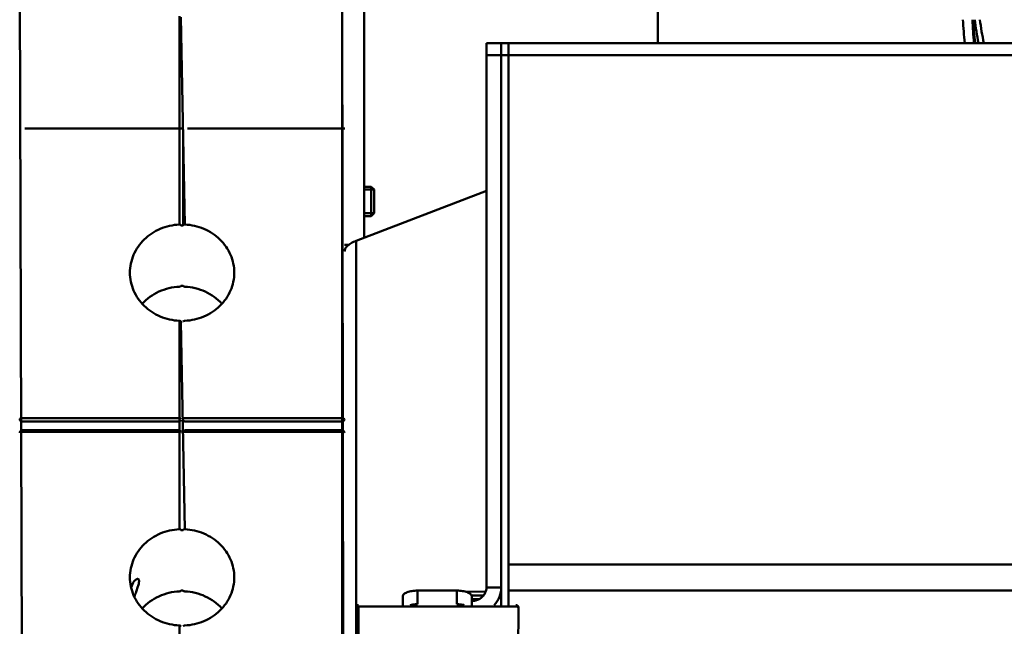
# Model space of a CAD drawing. Units: millimetres. Extents: x -722 to 1729, y -618 to 1635.
# Drawn here: x 937 to 1137, y 873 to 996 of the extents above; entities that cross this region are included whole.
import ezdxf

# ---------------------------------------------------------------- set-up
doc = ezdxf.new("R2010")
doc.units = ezdxf.units.MM
doc.header["$LTSCALE"] = 65.395
doc.header["$PDMODE"] = 3
doc.header["$PDSIZE"] = 0.3125
doc.layers.get('Defpoints').update_dxf_attribs({"linetype": 'CONTINUOUS'})
doc.layers.add('AM_0 ( Kontur 0.5 )', color=7, linetype='CONTINUOUS', lineweight=50)
doc.layers.add('AM_5 ( Bemassung)', color=3, linetype='CONTINUOUS', lineweight=25)
doc.styles.get("Standard").update_dxf_attribs({"font": 'arial.ttf'})
doc.dimstyles.new('BENUTZERDEFINIERTE NORM$0', dxfattribs={"dimtxt": 3.5, "dimasz": 2.5, "dimexe": 1, "dimexo": 0, "dimgap": 1.5, "dimtad": 1, "dimdsep": 46, "dimtxsty": 'STANDARD', "dimcen": 0, "dimclrd": 256, "dimclre": 256, "dimclrt": 6, "dimadec": 0, "dimazin": 2, "dimtp": 0.1, "dimtm": 0.1, "dimtfac": 0.71, "dimtmove": 0, "dimatfit": 3, "dimfxl": 1, "dimlwd": -1, "dimlwe": -1, "dimarcsym": 0})

# ---------------------------------------------------------------- blocks, each defined once
blk = doc.blocks.new('*D21')
at = {"layer": 'AM_5 ( Bemassung)', "transparency": 16777216}
for p, q in [((936.79, 1036.12), (936.79, 1543.57)), ((1479.43, 605.87), (1479.43, 1543.57)), ((1429.43, 1523.57), (986.79, 1523.57))]:
    blk.add_line(p, q, dxfattribs=at)
for points in [[(986.79, 1531.9), (986.79, 1515.24), (936.79, 1523.57)], [(1429.43, 1531.9), (1429.43, 1515.24), (1479.43, 1523.57)]]:
    blk.add_solid(points, dxfattribs=at)
at = {"layer": 'Defpoints', "color": 0, "transparency": 16777216}
for p in [(936.79, 1523.57), (936.79, 1036.12), (1479.43, 605.87)]:
    blk.add_point(p, dxfattribs=at)
at = {"layer": 'AM_5 ( Bemassung)', "color": 6, "transparency": 16777216, "insert": (1228.55, 1589.33), "char_height": 70, "attachment_point": 5}
blk.add_mtext('543', dxfattribs=at)

msp = doc.modelspace()

# ---------------------------------------------------------------- linework, layer by layer
at = {"layer": 'AM_0 ( Kontur 0.5 )'}
for p, q in [((1066.428, 1029.334), (1066.428, 991.477)), ((1002.288, 1004.98), (1002.288, 840.48)), ((1002.788, 659.55), (1002.288, 1004.98)), ((1006.788, 951.937), (1006.788, 1004.98)), ((937.288, 840.48), (936.788, 1003.672)), ((969.238, 954.623), (969.238, 996.963)), ((969.538, 996.761), (970.338, 954.623)), ((1031.631, 991.477), (1031.631, 880.914)), ((1058.857, 991.477), (1031.631, 991.477)), ((1034.631, 877.322), (1034.631, 991.462)), ((1036.131, 991.477), (1036.131, 877.322)), ((1054.357, 991.477), (1057.357, 991.477)), ((1058.857, 991.477), (1238.377, 991.477)), ((1031.631, 989.008), (1238.377, 989.008)), ((969.774, 974.104), (937.824, 974.104)), ((969.238, 954.623), (969.238, 973.672)), ((970.038, 973.672), (970.038, 954.519)), ((1002.824, 974.104), (970.874, 974.104)), ((1031.631, 961.444), (1005.131, 951.302)), ((1008.188, 962.316), (1006.788, 962.316)), ((1006.788, 961.716), (1008.788, 961.716)), ((1008.788, 961.716), (1008.188, 962.316)), ((1008.188, 962.316), (1008.188, 956.316)), ((1008.788, 961.716), (1008.788, 956.917)), ((1006.788, 956.916), (1008.788, 956.916)), ((1008.788, 956.916), (1008.188, 956.316)), ((1008.188, 956.316), (1006.788, 956.316)), ((1002.788, 950.471), (1003.592, 950.471)), ((1005.131, 681.553), (1005.131, 951.302)), ((969.538, 942.196), (969.538, 942.12)), ((977.788, 938.44), (977.788, 938.618)), ((969.238, 892.723), (969.238, 935.063)), ((969.538, 934.862), (970.338, 892.723)), ((969.238, 915.279), (937.288, 915.279)), ((969.238, 914.626), (937.288, 914.626)), ((1002.288, 915.279), (970.338, 915.279)), ((1002.288, 914.626), (970.338, 914.626)), ((937.288, 912.816), (969.238, 912.816)), ((937.288, 912.508), (969.238, 912.508)), ((970.338, 912.816), (1002.288, 912.816)), ((970.338, 912.508), (1002.288, 912.508)), ((1036.131, 885.534), (1238.377, 885.534)), ((1034.631, 880.914), (1031.631, 880.914)), ((1036.131, 880.307), (1238.377, 880.307)), ((969.538, 880.297), (969.538, 880.22)), ((1014.631, 879.099), (1014.631, 877.322)), ((1025.631, 880.247), (1017.631, 880.247)), ((1017.631, 880.247), (1017.631, 877.476)), ((1025.631, 880.247), (1025.631, 877.476)), ((1031.467, 880.012), (1027.33, 880.043)), ((1031.046, 879.276), (1028.601, 879.258)), ((1028.631, 879.099), (1028.631, 877.322)), ((1030.128, 878.517), (1028.631, 878.484)), ((1005.135, 876.851), (1005.13, 876.851)), ((1005.131, 876.822), (1005.131, 767.021)), ((1005.631, 877.014), (1005.631, 766.559)), ((1005.631, 877.014), (1037.631, 877.014)), ((1037.631, 766.559), (1038.131, 876.822)), ((968.673, 827.346), (969.238, 873.163))]:
    msp.add_line(p, q, dxfattribs=at)
for centre, radius, start, end in [((1197.632, 999.778), 69.276, 182.92709, 186.88337), ((1197.878, 998.243), 67.522, 181.7002, 185.7535), ((1197.961, 1000.547), 67.605, 183.65366, 187.71312), ((1198.174, 1004.403), 67.82, 186.91527, 190.99193), ((1198.352, 1004.791), 66.998, 187.33529, 191.46649), ((969.788, 942.971), 11.474, 88.75155, 91.24845), ((969.788, 930.725), 11.474, 88.75155, 91.24845), ((969.788, 946.332), 11.473, 268.75143, 269.99999), ((937.288, 912.316), 0.5, 90.00062, 179.99938), ((969.238, 912.516), 0.3, 0, 90), ((970.338, 912.516), 0.3, 90, 180), ((1002.288, 912.316), 0.5, 0.00062, 89.99938), ((969.788, 881.071), 11.474, 88.75155, 91.24845), ((969.788, 868.825), 11.474, 88.75155, 91.24845), ((1005.631, 876.822), 0.5, 90.00096, 179.99915), ((1037.631, 876.822), 0.5, 0.00029, 89.99994)]:
    msp.add_arc(centre, radius, start, end, dxfattribs=at)
for points, knots in [([(959.188, 944.843), (959.188, 945.463), (959.317, 946.709), (959.888, 948.505), (960.816, 950.168), (962.488, 952.136), (965.285, 953.971), (967.911, 954.56), (969.238, 954.623)], [0, 0, 0, 0, 0.1205135, 0.2417469, 0.3643064, 0.4885935, 0.7415804, 1, 1, 1, 1]), ([(969.538, 954.519), (969.538, 954.558), (969.41, 954.626), (969.309, 954.627), (969.238, 954.623)], [0, 0, 0, 0, 0.3561869, 1, 1, 1, 1]), ([(970.338, 954.623), (970.267, 954.627), (970.166, 954.626), (970.038, 954.558), (970.038, 954.519)], [0, 0, 0, 0, 0.6438131, 1, 1, 1, 1]), ([(970.338, 954.623), (971.664, 954.56), (974.291, 953.971), (977.088, 952.136), (978.76, 950.168), (979.688, 948.505), (980.259, 946.709), (980.388, 945.463), (980.388, 944.843)], [0, 0, 0, 0, 0.2584195, 0.5114065, 0.6356936, 0.758253, 0.8794857, 1, 1, 1, 1]), ([(1002.788, 949.138), (1002.788, 949.343), (1002.917, 949.796), (1003.418, 950.377), (1004.177, 950.896), (1004.789, 951.172), (1005.131, 951.302)], [0, 0, 0, 0, 0.183738, 0.4020745, 0.6729533, 1, 1, 1, 1]), ([(969.238, 935.063), (967.911, 935.127), (965.285, 935.715), (962.488, 937.551), (960.816, 939.519), (959.888, 941.182), (959.317, 942.978), (959.188, 944.224), (959.188, 944.843)], [0, 0, 0, 0, 0.2584195, 0.5114065, 0.6356936, 0.7582531, 0.8794865, 1, 1, 1, 1]), ([(980.388, 944.843), (980.388, 944.224), (980.259, 942.978), (979.688, 941.182), (978.76, 939.519), (977.088, 937.551), (974.291, 935.715), (971.664, 935.127), (970.338, 935.063)], [0, 0, 0, 0, 0.1205143, 0.241747, 0.3643064, 0.4885935, 0.7415805, 1, 1, 1, 1]), ([(969.238, 941.995), (967.813, 941.926), (964.994, 941.259), (962.633, 939.565), (961.693, 938.537)], [0, 0, 0, 0, 0.5059863, 1, 1, 1, 1]), ([(969.238, 941.995), (969.31, 941.998), (969.411, 942.009), (969.538, 942.08), (969.538, 942.12)], [0, 0, 0, 0, 0.6406905, 1, 1, 1, 1]), ([(970.038, 942.12), (970.038, 942.08), (970.165, 942.009), (970.266, 941.998), (970.338, 941.995)], [0, 0, 0, 0, 0.3593095, 1, 1, 1, 1]), ([(977.882, 938.538), (976.942, 939.566), (974.581, 941.259), (971.763, 941.926), (970.338, 941.995)], [0, 0, 0, 0, 0.4940161, 1, 1, 1, 1]), ([(969.238, 935.063), (969.31, 935.06), (969.411, 935.049), (969.538, 934.979), (969.538, 934.938)], [0, 0, 0, 0, 0.6406905, 1, 1, 1, 1]), ([(970.038, 934.938), (970.038, 934.979), (970.165, 935.049), (970.266, 935.06), (970.338, 935.063)], [0, 0, 0, 0, 0.3593095, 1, 1, 1, 1]), ([(936.788, 915.088), (936.788, 915.154), (936.931, 915.232), (937.101, 915.269), (937.224, 915.279), (937.288, 915.279)], [0, 0, 0, 0, 0.3568659, 0.6565342, 1, 1, 1, 1]), ([(936.788, 915.088), (936.788, 914.968), (936.904, 914.716), (937.162, 914.626), (937.288, 914.626)], [0, 0, 0, 0, 0.4860257, 1, 1, 1, 1]), ([(969.238, 915.279), (969.31, 915.279), (969.41, 915.273), (969.538, 915.204), (969.538, 915.164)], [0, 0, 0, 0, 0.6422698, 1, 1, 1, 1]), ([(969.238, 914.626), (969.314, 914.626), (969.468, 914.68), (969.538, 914.831), (969.538, 914.903)], [0, 0, 0, 0, 0.5139778, 1, 1, 1, 1]), ([(970.338, 915.279), (970.266, 915.279), (970.166, 915.273), (970.038, 915.204), (970.038, 915.164)], [0, 0, 0, 0, 0.6422698, 1, 1, 1, 1]), ([(970.338, 914.626), (970.262, 914.626), (970.108, 914.68), (970.038, 914.831), (970.038, 914.903)], [0, 0, 0, 0, 0.5139778, 1, 1, 1, 1]), ([(1002.788, 915.088), (1002.788, 915.154), (1002.645, 915.232), (1002.475, 915.269), (1002.352, 915.279), (1002.288, 915.279)], [0, 0, 0, 0, 0.3568659, 0.6565342, 1, 1, 1, 1]), ([(1002.788, 915.088), (1002.788, 914.968), (1002.672, 914.716), (1002.414, 914.626), (1002.288, 914.626)], [0, 0, 0, 0, 0.4860257, 1, 1, 1, 1]), ([(936.788, 912.316), (936.788, 912.383), (936.931, 912.46), (937.101, 912.498), (937.224, 912.508), (937.288, 912.508)], [0, 0, 0, 0, 0.3568659, 0.6565342, 1, 1, 1, 1]), ([(969.238, 912.508), (969.264, 912.508), (969.352, 912.503), (969.445, 912.485), (969.498, 912.45)], [0, 0, 0, 0, 0.2905268, 1, 1, 1, 1]), ([(969.498, 912.45), (969.504, 912.446), (969.523, 912.432), (969.538, 912.409), (969.538, 912.393)], [0, 0, 0, 0, 0.3072657, 1, 1, 1, 1]), ([(970.338, 912.508), (970.312, 912.508), (970.224, 912.503), (970.131, 912.485), (970.078, 912.45)], [0, 0, 0, 0, 0.2905268, 1, 1, 1, 1]), ([(1002.788, 912.316), (1002.788, 912.383), (1002.645, 912.46), (1002.475, 912.498), (1002.352, 912.508), (1002.288, 912.508)], [0, 0, 0, 0, 0.3568659, 0.6565342, 1, 1, 1, 1]), ([(959.188, 882.943), (959.188, 883.563), (959.317, 884.809), (959.888, 886.605), (960.816, 888.268), (962.488, 890.236), (965.285, 892.071), (967.911, 892.66), (969.238, 892.723)], [0, 0, 0, 0, 0.1205135, 0.2417469, 0.3643064, 0.4885935, 0.7415804, 1, 1, 1, 1]), ([(969.538, 892.619), (969.538, 892.658), (969.41, 892.726), (969.309, 892.727), (969.238, 892.723)], [0, 0, 0, 0, 0.3561869, 1, 1, 1, 1]), ([(970.338, 892.723), (970.267, 892.727), (970.166, 892.726), (970.038, 892.658), (970.038, 892.619)], [0, 0, 0, 0, 0.6438131, 1, 1, 1, 1]), ([(970.338, 892.723), (971.664, 892.66), (974.291, 892.071), (977.088, 890.236), (978.76, 888.268), (979.688, 886.605), (980.259, 884.809), (980.388, 883.563), (980.388, 882.943)], [0, 0, 0, 0, 0.2584195, 0.5114065, 0.6356936, 0.758253, 0.8794857, 1, 1, 1, 1]), ([(969.238, 873.163), (967.911, 873.227), (965.285, 873.815), (962.488, 875.651), (960.816, 877.619), (959.888, 879.282), (959.317, 881.078), (959.188, 882.324), (959.188, 882.943)], [0, 0, 0, 0, 0.2584195, 0.5114065, 0.6356936, 0.7582531, 0.8794865, 1, 1, 1, 1]), ([(959.441, 880.875), (959.575, 881.338), (959.842, 881.957), (960.373, 882.502), (960.64, 882.629), (960.753, 882.629)], [0, 0, 0, 0, 0.6352407, 0.8514519, 1, 1, 1, 1]), ([(960.753, 882.629), (960.795, 882.629), (960.882, 882.612), (960.985, 882.513), (961.041, 882.358), (961.05, 882.239), (961.05, 882.172)], [0, 0, 0, 0, 0.2077574, 0.4161901, 0.6702543, 1, 1, 1, 1]), ([(980.388, 882.943), (980.388, 882.324), (980.259, 881.078), (979.688, 879.282), (978.76, 877.619), (977.088, 875.651), (974.291, 873.815), (971.664, 873.227), (970.338, 873.163)], [0, 0, 0, 0, 0.1205143, 0.241747, 0.3643064, 0.4885935, 0.7415805, 1, 1, 1, 1]), ([(961.05, 882.172), (961.05, 881.985), (960.967, 881.543), (960.743, 880.822), (960.433, 879.957), (960.211, 879.333), (960.099, 879)], [0, 0, 0, 0, 0.1695896, 0.4014948, 0.6828502, 1, 1, 1, 1]), ([(1028.631, 878.143), (1029.02, 878.143), (1029.798, 878.283), (1030.794, 878.891), (1031.47, 879.812), (1031.631, 880.552), (1031.631, 880.914)], [0, 0, 0, 0, 0.2590651, 0.5129151, 0.7592029, 1, 1, 1, 1]), ([(1033.197, 877.318), (1033.647, 877.805), (1034.374, 878.938), (1034.631, 880.264), (1034.631, 880.914)], [0, 0, 0, 0, 0.5046955, 1, 1, 1, 1]), ([(969.238, 880.095), (967.813, 880.026), (964.994, 879.359), (962.633, 877.665), (961.693, 876.637)], [0, 0, 0, 0, 0.5059863, 1, 1, 1, 1]), ([(969.238, 880.095), (969.31, 880.098), (969.411, 880.109), (969.538, 880.18), (969.538, 880.22)], [0, 0, 0, 0, 0.6406905, 1, 1, 1, 1]), ([(970.038, 880.22), (970.038, 880.18), (970.165, 880.109), (970.266, 880.098), (970.338, 880.095)], [0, 0, 0, 0, 0.3593095, 1, 1, 1, 1]), ([(977.882, 876.638), (976.942, 877.666), (974.581, 879.359), (971.763, 880.026), (970.338, 880.095)], [0, 0, 0, 0, 0.4940161, 1, 1, 1, 1]), ([(1014.631, 879.099), (1014.631, 879.176), (1014.68, 879.346), (1014.867, 879.564), (1015.152, 879.758), (1015.688, 880), (1016.528, 880.196), (1017.247, 880.247), (1017.631, 880.247)], [0, 0, 0, 0, 0.0677306, 0.1482121, 0.2480633, 0.3686184, 0.6628155, 1, 1, 1, 1]), ([(1025.631, 880.247), (1026.015, 880.247), (1026.734, 880.196), (1027.574, 880), (1028.11, 879.758), (1028.395, 879.564), (1028.583, 879.346), (1028.631, 879.176), (1028.631, 879.099)], [0, 0, 0, 0, 0.3371845, 0.6313816, 0.7519367, 0.8517879, 0.9322694, 1, 1, 1, 1]), ([(1005.131, 876.822), (1005.131, 876.889), (1005.275, 876.967), (1005.444, 877.004), (1005.567, 877.014), (1005.631, 877.014)], [0, 0, 0, 0, 0.3568623, 0.6565272, 1, 1, 1, 1]), ([(1017.631, 877.476), (1017.501, 877.476), (1016.999, 877.463), (1016.497, 877.402), (1016.134, 877.322)], [0, 0, 0, 0, 0.2594635, 1, 1, 1, 1]), ([(1027.128, 877.322), (1027.012, 877.348), (1026.518, 877.44), (1026.014, 877.476), (1025.631, 877.476)], [0, 0, 0, 0, 0.2373175, 1, 1, 1, 1]), ([(1037.631, 877.014), (1037.695, 877.014), (1037.818, 877.004), (1037.988, 876.967), (1038.131, 876.889), (1038.131, 876.822)], [0, 0, 0, 0, 0.3434728, 0.6431377, 1, 1, 1, 1]), ([(969.238, 873.163), (969.31, 873.16), (969.411, 873.149), (969.538, 873.079), (969.538, 873.038)], [0, 0, 0, 0, 0.6406905, 1, 1, 1, 1]), ([(970.038, 873.038), (970.038, 873.079), (970.165, 873.149), (970.266, 873.16), (970.338, 873.163)], [0, 0, 0, 0, 0.3593095, 1, 1, 1, 1])]:
    msp.add_open_spline(points, degree=3, knots=knots, dxfattribs=at)

# ---------------------------------------------------------------- dimensions: what is measured, and where the dimension line sits
at = {"layer": 'AM_5 ( Bemassung)'}
dim = msp.add_linear_dim(base=(936.788, 1523.57), p1=(1479.425, 605.867), p2=(936.788, 1036.116), dimstyle='BENUTZERDEFINIERTE NORM$0', override={"dimscale": 20, "dimdec": 0}, dxfattribs=at)
dim.commit()
dim.dimension.update_dxf_attribs({"geometry": '*D21', "text_midpoint": (1228.553, 1523.57), "dimtype": 160})

doc.saveas('drawing.dxf')
